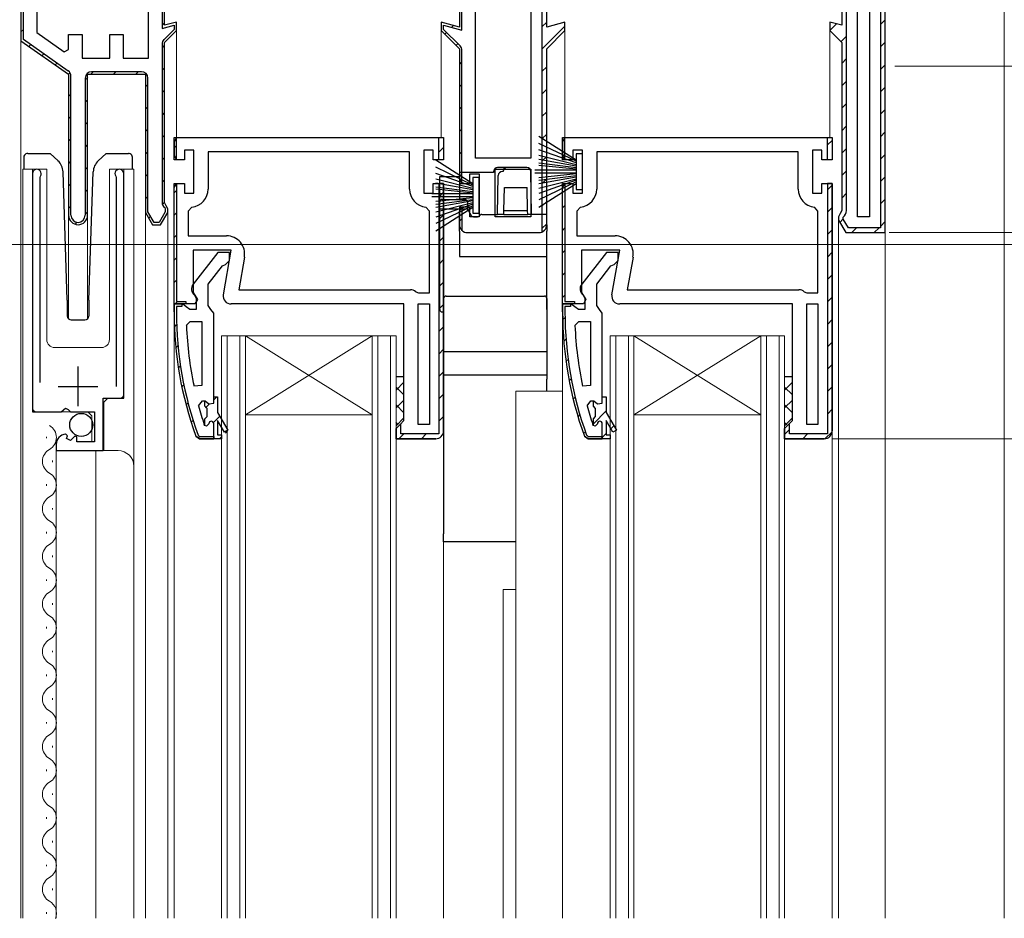
# Model space of a CAD drawing. Extents: x 0 to 1386, y 0 to 2241.
# Drawn here: x 446 to 570, y 1384 to 1497 of the extents above; entities that cross this region are included whole.
import ezdxf

# ---------------------------------------------------------------- set-up
doc = ezdxf.new("R2010")
doc.units = 0
for name, color, linetype, lineweight in [('YKK_11', 7, 'CONTINUOUS', 30), ('YKK_12', 2, 'CONTINUOUS', 13), ('YKK_13', 4, 'CONTINUOUS', 30), ('YKK_D', 6, 'CONTINUOUS', 13)]:
    doc.layers.add(name, color=color, linetype=linetype, lineweight=lineweight)

msp = doc.modelspace()

# ---------------------------------------------------------------- linework, layer by layer
at = {"layer": 'YKK_11', "linetype": 'ByBlock', "lineweight": 30, "ltscale": 0.5}
for p, q in [((554.18, 1517.77), (554.18, 1470.87)), ((554.78, 1470.27), (554.78, 1518.27)), ((554.78, 1470.27), (554.78, 1518.27)), ((512.08, 1496.21), (512.08, 1500.27)), ((549.28, 1500.27), (549.28, 1496.43)), ((511.48, 1499.77), (511.48, 1470.35)), ((549.88, 1473.07), (549.88, 1499.77)), ((514.38, 1496.83), (512.08, 1496.21)), ((514.38, 1495.77), (514.38, 1496.83)), ((549.28, 1496.43), (547.78, 1496.83)), ((547.78, 1496.83), (547.78, 1495.77)), ((512.08, 1493.47), (514.38, 1495.77)), ((547.78, 1495.77), (549.28, 1494.27)), ((549.28, 1494.27), (549.28, 1473.07)), ((512.08, 1471.27), (512.08, 1493.47)), ((465.08, 1482.27), (499.08, 1482.27)), ((465.38, 1482.23), (465.08, 1481.77)), ((465.08, 1481.77), (465.08, 1479.97)), ((465.38, 1479.51), (465.38, 1482.23)), ((465.38, 1479.51), (465.38, 1482.23)), ((498.48, 1479.47), (498.48, 1482.27)), ((498.48, 1479.47), (498.48, 1482.27)), ((498.48, 1482.27), (499.08, 1482.27)), ((499.08, 1482.27), (499.08, 1479.47)), ((499.08, 1482.27), (499.08, 1479.47)), ((514.08, 1482.27), (548.08, 1482.27)), ((514.38, 1482.23), (514.08, 1481.77)), ((514.08, 1481.77), (514.08, 1479.97)), ((514.38, 1479.51), (514.38, 1482.23)), ((514.38, 1479.51), (514.38, 1482.23)), ((547.48, 1479.47), (547.48, 1482.27)), ((547.48, 1479.47), (547.48, 1482.27)), ((547.48, 1482.27), (548.08, 1482.27)), ((548.08, 1482.27), (548.08, 1479.47)), ((548.08, 1482.27), (548.08, 1479.47)), ((497.78, 1480.67), (496.58, 1480.67)), ((496.58, 1480.67), (496.58, 1475.27)), ((497.78, 1479.47), (497.78, 1480.67)), ((546.78, 1480.67), (545.58, 1480.67)), ((545.58, 1480.67), (545.58, 1475.27)), ((546.78, 1479.47), (546.78, 1480.67)), ((465.08, 1479.97), (465.38, 1479.51)), ((499.08, 1479.47), (497.78, 1479.47)), ((499.08, 1479.47), (498.48, 1479.47)), ((514.08, 1479.97), (514.38, 1479.51)), ((548.08, 1479.47), (546.78, 1479.47)), ((548.08, 1479.47), (547.48, 1479.47)), ((465.08, 1475.97), (465.38, 1476.43)), ((465.38, 1476.43), (465.38, 1461.57)), ((465.38, 1476.43), (465.38, 1461.57)), ((497.78, 1475.27), (497.78, 1476.47)), ((497.78, 1476.47), (499.08, 1476.47)), ((499.08, 1476.47), (499.08, 1445.27)), ((514.08, 1475.97), (514.38, 1476.43)), ((514.38, 1476.43), (514.38, 1461.57)), ((514.38, 1476.43), (514.38, 1461.57)), ((546.78, 1475.27), (546.78, 1476.47)), ((546.78, 1476.47), (548.08, 1476.47)), ((548.08, 1476.47), (548.08, 1445.27)), ((465.08, 1461.27), (465.08, 1475.97)), ((496.58, 1475.27), (497.78, 1475.27)), ((514.08, 1461.27), (514.08, 1475.97)), ((545.58, 1475.27), (546.78, 1475.27)), ((501.08, 1472.97), (501.38, 1473.43)), ((501.08, 1471.27), (501.08, 1472.97)), ((501.38, 1473.43), (501.38, 1470.56)), ((501.38, 1473.43), (501.38, 1470.56)), ((549.08, 1472.67), (548.88, 1472.27)), ((549.28, 1473.07), (549.08, 1472.67)), ((548.88, 1472.27), (548.88, 1471.83)), ((548.88, 1471.83), (549.78, 1470.27)), ((549.48, 1471.99), (549.48, 1472.22)), ((550.13, 1470.87), (549.48, 1471.99)), ((549.78, 1470.27), (554.78, 1470.27)), ((554.18, 1470.87), (550.13, 1470.87)), ((470.61, 1467.77), (467.5, 1463.79)), ((472.08, 1467.77), (470.61, 1467.77)), ((472.08, 1466.77), (472.08, 1467.77)), ((519.61, 1467.77), (516.5, 1463.79)), ((521.08, 1467.77), (519.61, 1467.77)), ((521.08, 1466.77), (521.08, 1467.77)), ((471.58, 1466.27), (472.08, 1466.77)), ((520.58, 1466.27), (521.08, 1466.77)), ((469.38, 1463.77), (471.18, 1466.07)), ((471.18, 1466.07), (471.58, 1466.27)), ((518.38, 1463.77), (520.18, 1466.07)), ((520.18, 1466.07), (520.58, 1466.27)), ((469.38, 1461.07), (469.38, 1463.77)), ((518.38, 1461.07), (518.38, 1463.77)), ((465.38, 1461.57), (466.58, 1461.57)), ((466.58, 1461.57), (466.58, 1461.27)), ((467.68, 1462.37), (467.88, 1461.97)), ((467.88, 1461.97), (467.88, 1460.57)), ((514.38, 1461.57), (515.58, 1461.57)), ((515.58, 1461.57), (515.58, 1461.27)), ((516.68, 1462.37), (516.88, 1461.97)), ((516.88, 1461.97), (516.88, 1460.57)), ((466.58, 1461.27), (465.08, 1461.27)), ((466.13, 1461.27), (465.08, 1461.27)), ((465.08, 1461.27), (465.08, 1460.27)), ((465.08, 1460.27), (465.08, 1461.27)), ((465.08, 1461.27), (466.08, 1461.27)), ((466.08, 1460.97), (465.38, 1460.97)), ((465.38, 1460.97), (465.38, 1460.27)), ((466.08, 1461.27), (466.08, 1460.97)), ((466.61, 1460.92), (466.13, 1461.27)), ((467.08, 1460.57), (466.61, 1460.92)), ((467.88, 1460.57), (467.08, 1460.57)), ((469.73, 1460.59), (469.38, 1461.07)), ((470.08, 1460.12), (469.73, 1460.59)), ((515.58, 1461.27), (514.08, 1461.27)), ((515.13, 1461.27), (514.08, 1461.27)), ((514.08, 1461.27), (514.08, 1460.27)), ((514.08, 1460.27), (514.08, 1461.27)), ((514.08, 1461.27), (515.08, 1461.27)), ((515.08, 1460.97), (514.38, 1460.97)), ((514.38, 1460.97), (514.38, 1460.27)), ((515.08, 1461.27), (515.08, 1460.97)), ((515.61, 1460.92), (515.13, 1461.27)), ((516.08, 1460.57), (515.61, 1460.92)), ((516.88, 1460.57), (516.08, 1460.57)), ((518.73, 1460.59), (518.38, 1461.07)), ((519.08, 1460.12), (518.73, 1460.59)), ((470.08, 1449.57), (470.08, 1460.12)), ((519.08, 1449.57), (519.08, 1460.12)), ((470.08, 1444.27), (470.08, 1446.17)), ((493.08, 1445.57), (493.58, 1446.07)), ((493.58, 1446.07), (493.08, 1445.57)), ((493.08, 1444.27), (493.08, 1445.57)), ((519.08, 1444.27), (519.08, 1446.17)), ((542.08, 1445.57), (542.58, 1446.07)), ((542.58, 1446.07), (542.08, 1445.57)), ((542.08, 1444.27), (542.08, 1445.57)), ((467.83, 1444.6), (468.3, 1444.27)), ((468.3, 1444.27), (467.83, 1444.6)), ((468.12, 1444.7), (468.3, 1444.57)), ((468.3, 1444.57), (470.08, 1444.57)), ((468.3, 1444.27), (470.08, 1444.27)), ((470.08, 1444.27), (468.3, 1444.27)), ((470.08, 1444.27), (468.3, 1444.27)), ((470.08, 1444.57), (470.08, 1444.27)), ((498.08, 1444.27), (493.08, 1444.27)), ((516.83, 1444.6), (517.3, 1444.27)), ((517.3, 1444.27), (516.83, 1444.6)), ((517.12, 1444.7), (517.3, 1444.57)), ((517.3, 1444.57), (519.08, 1444.57)), ((517.3, 1444.27), (519.08, 1444.27)), ((519.08, 1444.27), (517.3, 1444.27)), ((519.08, 1444.27), (517.3, 1444.27)), ((519.08, 1444.57), (519.08, 1444.27)), ((547.08, 1444.27), (542.08, 1444.27))]:
    msp.add_line(p, q, dxfattribs=at)
at = {"layer": 'YKK_11', "linetype": 'ByBlock', "lineweight": -2, "ltscale": 0.5}
for p, q in [((554.78, 1470.27), (554.78, 1518.27)), ((445.78, 1508.27), (445.78, 1494.47)), ((445.78, 1508.27), (445.78, 1494.47)), ((446.08, 1494.63), (446.08, 1507.97)), ((447.78, 1506.27), (447.78, 1495.51)), ((461.88, 1492.27), (461.88, 1506.27)), ((463.88, 1496.43), (463.88, 1500.27)), ((463.88, 1496.43), (463.88, 1500.27)), ((501.08, 1500.27), (501.08, 1496.21)), ((501.08, 1500.27), (501.08, 1496.21)), ((503.08, 1479.67), (503.08, 1500.27)), ((510.08, 1500.27), (510.08, 1479.67)), ((510.08, 1500.27), (510.08, 1479.67)), ((512.08, 1496.21), (512.08, 1500.27)), ((549.28, 1500.27), (549.28, 1496.43)), ((551.28, 1472.27), (551.28, 1500.27)), ((551.28, 1472.27), (551.28, 1500.27)), ((552.78, 1500.27), (552.78, 1472.27)), ((463.58, 1499.77), (463.58, 1496.04)), ((501.38, 1495.82), (501.38, 1499.77)), ((463.58, 1496.04), (465.08, 1496.44)), ((465.38, 1496.83), (463.88, 1496.43)), ((465.38, 1496.83), (463.88, 1496.43)), ((465.08, 1496.44), (465.08, 1495.89)), ((465.38, 1495.77), (465.38, 1496.83)), ((465.38, 1495.77), (465.38, 1496.83)), ((501.08, 1496.21), (498.78, 1496.83)), ((498.78, 1496.83), (498.78, 1495.77)), ((501.08, 1496.21), (498.78, 1496.83)), ((498.78, 1496.83), (498.78, 1495.77)), ((499.08, 1495.89), (499.08, 1496.44)), ((499.08, 1496.44), (501.38, 1495.82)), ((514.38, 1496.83), (512.08, 1496.21)), ((514.38, 1495.77), (514.38, 1496.83)), ((549.28, 1496.43), (547.78, 1496.83)), ((547.78, 1496.83), (547.78, 1495.77)), ((447.78, 1495.51), (451.24, 1493.09)), ((451.78, 1493.37), (451.78, 1495.27)), ((451.78, 1495.27), (453.48, 1495.27)), ((453.48, 1495.27), (453.48, 1492.27)), ((456.98, 1492.27), (456.98, 1495.27)), ((456.98, 1495.27), (458.68, 1495.27)), ((458.68, 1495.27), (458.68, 1492.27)), ((465.08, 1495.89), (463.82, 1494.63)), ((463.88, 1494.27), (465.38, 1495.77)), ((463.88, 1494.27), (465.38, 1495.77)), ((498.78, 1495.77), (501.08, 1493.47)), ((498.78, 1495.77), (501.08, 1493.47)), ((501.15, 1493.83), (499.08, 1495.89)), ((512.08, 1493.47), (514.38, 1495.77)), ((547.78, 1495.77), (549.28, 1494.27)), ((445.78, 1494.47), (451.78, 1490.27)), ((445.78, 1494.47), (451.78, 1490.27)), ((451.74, 1490.66), (446.08, 1494.63)), ((463.58, 1494.06), (463.58, 1474.07)), ((463.88, 1474.07), (463.88, 1494.27)), ((463.88, 1474.07), (463.88, 1494.27)), ((549.28, 1494.27), (549.28, 1473.07)), ((451.24, 1493.09), (451.78, 1493.37)), ((501.08, 1493.47), (501.08, 1476.97)), ((501.08, 1493.47), (501.08, 1476.47)), ((501.38, 1476.51), (501.38, 1493.26)), ((512.08, 1471.27), (512.08, 1493.47)), ((453.48, 1492.27), (456.98, 1492.27)), ((458.68, 1492.27), (461.88, 1492.27)), ((451.78, 1490.27), (451.78, 1472.47)), ((451.78, 1490.27), (451.78, 1472.47)), ((454.18, 1472.47), (454.18, 1490.27)), ((454.18, 1490.27), (461.48, 1490.27)), ((454.18, 1472.47), (454.18, 1490.27)), ((454.18, 1490.27), (461.48, 1490.27)), ((460.98, 1490.57), (454.68, 1490.57)), ((461.48, 1490.27), (461.48, 1472.83)), ((461.48, 1490.27), (461.48, 1472.83)), ((452.08, 1472.47), (452.08, 1490.01)), ((453.88, 1489.77), (453.88, 1472.47)), ((461.78, 1472.91), (461.78, 1489.77)), ((465.08, 1479.47), (465.08, 1482.27)), ((514.08, 1479.47), (514.08, 1482.27)), ((467.58, 1480.67), (466.38, 1480.67)), ((466.38, 1480.67), (466.38, 1479.47)), ((467.58, 1475.27), (467.58, 1480.67)), ((494.78, 1480.47), (469.38, 1480.47)), ((494.78, 1480.47), (469.38, 1480.47)), ((469.38, 1480.47), (469.38, 1475.77)), ((494.78, 1475.77), (494.78, 1480.47)), ((516.58, 1480.67), (515.38, 1480.67)), ((515.38, 1480.67), (515.38, 1479.47)), ((516.58, 1475.27), (516.58, 1480.67)), ((543.78, 1480.47), (518.38, 1480.47)), ((543.78, 1480.47), (518.38, 1480.47)), ((518.38, 1480.47), (518.38, 1475.77)), ((543.78, 1475.77), (543.78, 1480.47)), ((466.38, 1479.47), (465.08, 1479.47)), ((510.08, 1479.67), (503.08, 1479.67)), ((515.38, 1479.47), (514.08, 1479.47)), ((447.23, 1477.72), (447.23, 1447.67)), ((458.73, 1449.37), (458.73, 1477.72)), ((502.38, 1476.47), (502.38, 1477.67)), ((502.38, 1477.67), (503.58, 1477.67)), ((503.58, 1477.67), (503.58, 1472.27)), ((505.58, 1472.27), (505.58, 1478.27)), ((505.58, 1478.27), (510.08, 1478.27)), ((510.08, 1478.27), (510.08, 1472.27)), ((510.08, 1478.27), (510.08, 1472.27)), ((448.18, 1477.24), (448.24, 1477.41)), ((448.18, 1451.37), (448.18, 1477.24)), ((457.73, 1477.41), (457.78, 1477.24)), ((457.78, 1477.24), (457.78, 1450.87)), ((465.08, 1461.27), (465.08, 1476.47)), ((465.08, 1476.47), (466.38, 1476.47)), ((466.38, 1476.47), (466.38, 1475.27)), ((499.08, 1476.47), (498.48, 1476.47)), ((498.48, 1476.47), (498.48, 1444.87)), ((499.08, 1445.27), (499.08, 1476.47)), ((501.08, 1476.97), (501.38, 1476.51)), ((501.08, 1476.47), (502.38, 1476.47)), ((514.08, 1461.27), (514.08, 1476.47)), ((514.08, 1476.47), (515.38, 1476.47)), ((515.38, 1476.47), (515.38, 1475.27)), ((548.08, 1476.47), (547.48, 1476.47)), ((547.48, 1476.47), (547.48, 1444.87)), ((548.08, 1445.27), (548.08, 1476.47)), ((466.38, 1475.27), (467.58, 1475.27)), ((515.38, 1475.27), (516.58, 1475.27)), ((464.08, 1473.67), (463.88, 1474.07)), ((464.08, 1473.67), (463.88, 1474.07)), ((461.48, 1472.83), (462.38, 1471.27)), ((461.48, 1472.83), (462.38, 1471.27)), ((462.56, 1471.57), (461.78, 1472.91)), ((463.98, 1472.91), (463.21, 1471.57)), ((463.38, 1471.27), (464.28, 1472.83)), ((463.38, 1471.27), (464.28, 1472.83)), ((463.9, 1473.43), (463.98, 1473.27)), ((463.98, 1473.27), (463.98, 1472.91)), ((464.28, 1473.27), (464.08, 1473.67)), ((464.28, 1473.27), (464.08, 1473.67)), ((464.28, 1472.83), (464.28, 1473.27)), ((464.28, 1472.83), (464.28, 1473.27)), ((467.33, 1473.48), (466.88, 1472.99)), ((466.88, 1472.99), (466.88, 1469.87)), ((497.28, 1472.99), (496.84, 1473.48)), ((497.28, 1462.67), (497.28, 1472.99)), ((502.38, 1473.47), (501.08, 1473.47)), ((501.08, 1473.47), (501.08, 1471.27)), ((502.38, 1472.27), (502.38, 1473.47)), ((516.33, 1473.48), (515.88, 1472.99)), ((515.88, 1472.99), (515.88, 1469.87)), ((546.28, 1472.99), (545.84, 1473.48)), ((546.28, 1462.67), (546.28, 1472.99)), ((549.08, 1472.67), (548.88, 1472.27)), ((549.28, 1473.07), (549.08, 1472.67)), ((463.21, 1471.57), (462.56, 1471.57)), ((503.58, 1472.27), (502.38, 1472.27)), ((510.08, 1472.27), (505.58, 1472.27)), ((548.88, 1472.27), (548.88, 1471.83)), ((548.88, 1471.83), (549.78, 1470.27)), ((552.78, 1472.27), (551.28, 1472.27)), ((462.38, 1471.27), (463.38, 1471.27)), ((462.38, 1471.27), (463.38, 1471.27)), ((502.08, 1470.27), (511.08, 1470.27)), ((549.78, 1470.27), (554.78, 1470.27)), ((466.88, 1469.87), (471.69, 1469.87)), ((515.88, 1469.87), (520.69, 1469.87)), ((472.29, 1468.07), (467.48, 1468.07)), ((467.48, 1468.07), (467.48, 1462.71)), ((471.3, 1462.44), (472.29, 1468.07)), ((521.29, 1468.07), (516.48, 1468.07)), ((516.48, 1468.07), (516.48, 1462.71)), ((520.3, 1462.44), (521.29, 1468.07)), ((473.96, 1467.17), (473.24, 1463.07)), ((522.96, 1467.17), (522.24, 1463.07)), ((467.48, 1462.71), (468.02, 1461.85)), ((473.24, 1463.07), (494.88, 1463.07)), ((495.56, 1462.8), (495.9, 1462.67)), ((516.48, 1462.71), (517.02, 1461.85)), ((522.24, 1463.07), (543.88, 1463.07)), ((544.56, 1462.8), (544.9, 1462.67)), ((468.02, 1461.85), (467.71, 1461.27)), ((495.9, 1462.67), (497.28, 1462.67)), ((517.02, 1461.85), (516.71, 1461.27)), ((544.9, 1462.67), (546.28, 1462.67)), ((467.71, 1461.27), (465.08, 1461.27)), ((494.08, 1461.27), (472.28, 1461.27)), ((494.08, 1446.57), (494.08, 1461.27)), ((495.88, 1446.07), (495.88, 1461.27)), ((495.88, 1461.27), (497.28, 1461.27)), ((497.28, 1461.27), (497.28, 1446.07)), ((497.28, 1461.27), (497.28, 1446.07)), ((516.71, 1461.27), (514.08, 1461.27)), ((543.08, 1461.27), (521.28, 1461.27)), ((543.08, 1446.57), (543.08, 1461.27)), ((544.88, 1446.07), (544.88, 1461.27)), ((544.88, 1461.27), (546.28, 1461.27)), ((546.28, 1461.27), (546.28, 1446.07)), ((546.28, 1461.27), (546.28, 1446.07)), ((466.63, 1458.55), (467.13, 1459.07)), ((467.13, 1459.07), (468.58, 1459.07)), ((468.58, 1459.07), (468.58, 1451)), ((468.58, 1459.07), (468.58, 1451)), ((515.63, 1458.55), (516.13, 1459.07)), ((516.13, 1459.07), (517.58, 1459.07)), ((517.58, 1459.07), (517.58, 1451)), ((517.58, 1459.07), (517.58, 1451)), ((468.58, 1451), (467.59, 1450.9)), ((517.58, 1451), (516.59, 1450.9)), ((456.13, 1442.77), (456.13, 1449.37)), ((456.13, 1449.37), (458.73, 1449.37)), ((468.17, 1448.44), (468.65, 1449.07)), ((468.65, 1449.07), (469.01, 1449.07)), ((468.98, 1448.36), (468.98, 1449.07)), ((468.98, 1449.07), (469.01, 1449.07)), ((469.01, 1449.07), (469.49, 1448.69)), ((469.01, 1449.07), (469.49, 1448.69)), ((470.08, 1448.77), (470.08, 1449.57)), ((470.08, 1449.57), (470.58, 1449.57)), ((470.08, 1448.77), (470.08, 1449.57)), ((470.58, 1449.57), (470.58, 1447.57)), ((517.17, 1448.44), (517.65, 1449.07)), ((517.65, 1449.07), (518.01, 1449.07)), ((517.98, 1448.36), (517.98, 1449.07)), ((517.98, 1449.07), (518.01, 1449.07)), ((518.01, 1449.07), (518.49, 1448.69)), ((518.01, 1449.07), (518.49, 1448.69)), ((519.08, 1448.77), (519.08, 1449.57)), ((519.08, 1449.57), (519.58, 1449.57)), ((519.08, 1448.77), (519.08, 1449.57)), ((519.58, 1449.57), (519.58, 1447.57)), ((450.86, 1447.67), (451.4, 1448.12)), ((451.4, 1448.12), (451.73, 1447.97)), ((451.73, 1447.97), (452.03, 1447.67)), ((469.24, 1448.07), (468.98, 1448.36)), ((469.24, 1447.07), (469.24, 1448.07)), ((469.49, 1448.69), (470.08, 1448.77)), ((469.49, 1448.69), (470.08, 1448.77)), ((518.24, 1448.07), (517.98, 1448.36)), ((518.24, 1447.07), (518.24, 1448.07)), ((518.49, 1448.69), (519.08, 1448.77)), ((518.49, 1448.69), (519.08, 1448.77)), ((447.23, 1447.67), (450.86, 1447.67)), ((452.03, 1447.67), (455.03, 1447.67)), ((455.03, 1447.67), (455.03, 1443.87)), ((468.98, 1446.78), (469.24, 1447.07)), ((468.98, 1445.94), (468.98, 1446.78)), ((470.58, 1447.57), (471.87, 1445.34)), ((471.43, 1445.09), (470.58, 1446.57)), ((470.58, 1446.57), (470.58, 1444.77)), ((493.58, 1446.07), (494.08, 1446.57)), ((493.58, 1446.07), (494.08, 1446.57)), ((517.98, 1446.78), (518.24, 1447.07)), ((517.98, 1445.94), (517.98, 1446.78)), ((519.58, 1447.57), (520.87, 1445.34)), ((520.43, 1445.09), (519.58, 1446.57)), ((519.58, 1446.57), (519.58, 1444.77)), ((542.58, 1446.07), (543.08, 1446.57)), ((542.58, 1446.07), (543.08, 1446.57)), ((468.98, 1445.94), (468.89, 1446.07)), ((469.17, 1445.87), (468.98, 1445.94)), ((469.17, 1445.87), (468.98, 1445.94)), ((469.18, 1445.87), (469.17, 1445.87)), ((469.18, 1445.87), (469.17, 1445.87)), ((469.48, 1446.17), (469.18, 1445.87)), ((469.48, 1446.17), (469.18, 1445.87)), ((470.08, 1444.27), (470.08, 1446.17)), ((470.08, 1444.27), (470.08, 1446.17)), ((470.08, 1444.27), (470.08, 1446.17)), ((471.87, 1445.34), (471.43, 1445.09)), ((493.58, 1446.07), (493.08, 1445.57)), ((493.08, 1445.57), (493.08, 1444.27)), ((493.68, 1446.08), (493.58, 1446.07)), ((493.68, 1444.87), (493.68, 1446.08)), ((497.28, 1446.07), (495.88, 1446.07)), ((517.98, 1445.94), (517.89, 1446.07)), ((518.17, 1445.87), (517.98, 1445.94)), ((518.17, 1445.87), (517.98, 1445.94)), ((518.18, 1445.87), (518.17, 1445.87)), ((518.18, 1445.87), (518.17, 1445.87)), ((518.48, 1446.17), (518.18, 1445.87)), ((518.48, 1446.17), (518.18, 1445.87)), ((519.08, 1444.27), (519.08, 1446.17)), ((519.08, 1444.27), (519.08, 1446.17)), ((519.08, 1444.27), (519.08, 1446.17)), ((520.87, 1445.34), (520.43, 1445.09)), ((542.58, 1446.07), (542.08, 1445.57)), ((542.08, 1445.57), (542.08, 1444.27)), ((542.68, 1446.08), (542.58, 1446.07)), ((542.68, 1444.87), (542.68, 1446.08)), ((546.28, 1446.07), (544.88, 1446.07)), ((451.63, 1444.62), (451.41, 1444.87)), ((451.54, 1444.3), (451.63, 1444.62)), ((452.01, 1444.03), (451.54, 1444.3)), ((452.59, 1444.61), (452.01, 1444.03)), ((452.83, 1444.5), (452.59, 1444.61)), ((452.83, 1443.87), (452.83, 1444.5)), ((471.08, 1444.27), (470.08, 1444.27)), ((470.58, 1444.77), (471.08, 1444.77)), ((471.08, 1444.77), (471.08, 1444.27)), ((493.08, 1444.27), (498.08, 1444.27)), ((498.48, 1444.87), (493.68, 1444.87)), ((520.08, 1444.27), (519.08, 1444.27)), ((519.58, 1444.77), (520.08, 1444.77)), ((520.08, 1444.77), (520.08, 1444.27)), ((542.08, 1444.27), (547.08, 1444.27)), ((547.48, 1444.87), (542.68, 1444.87)), ((450.23, 1443.57), (450.23, 1442.77)), ((455.03, 1443.87), (452.83, 1443.87)), ((450.23, 1442.77), (456.13, 1442.77))]:
    msp.add_line(p, q, dxfattribs=at)
at = {"layer": 'YKK_11', "linetype": 'Continuous', "lineweight": 13}
for p, q in [((463.63, 1496.47), (463.88, 1496.73)), ((500.09, 1496.17), (500.34, 1496.41)), ((511.48, 1496.24), (512.08, 1496.84)), ((511.48, 1493.41), (514.38, 1496.31)), ((547.81, 1495.8), (548.62, 1496.61)), ((554.18, 1496.52), (554.78, 1497.12)), ((445.78, 1495.6), (446.08, 1495.9)), ((499.24, 1495.31), (499.45, 1495.52)), ((549.19, 1494.35), (549.88, 1495.04)), ((446.78, 1493.77), (447, 1493.98)), ((463.58, 1493.6), (463.88, 1493.9)), ((500.65, 1493.9), (500.87, 1494.11)), ((554.18, 1493.69), (554.78, 1494.29)), ((448.45, 1492.6), (448.66, 1492.82)), ((450.11, 1491.44), (450.33, 1491.65)), ((501.08, 1491.5), (501.38, 1491.8)), ((549.28, 1491.62), (549.88, 1492.22)), ((554.18, 1490.86), (554.78, 1491.46)), ((451.73, 1490.23), (451.95, 1490.45)), ((454.59, 1490.26), (454.9, 1490.57)), ((457.43, 1490.27), (457.73, 1490.57)), ((460.25, 1490.27), (460.55, 1490.57)), ((463.58, 1490.77), (463.88, 1491.07)), ((511.48, 1490.58), (512.08, 1491.18)), ((453.88, 1489.55), (454.19, 1489.86)), ((461.48, 1488.67), (461.78, 1488.97)), ((501.08, 1488.67), (501.38, 1488.97)), ((549.28, 1488.79), (549.88, 1489.39)), ((451.78, 1487.45), (452.08, 1487.75)), ((463.58, 1487.94), (463.88, 1488.24)), ((511.48, 1487.76), (512.08, 1488.36)), ((554.18, 1488.03), (554.78, 1488.63)), ((453.88, 1486.73), (454.18, 1487.03)), ((549.28, 1485.96), (549.88, 1486.56)), ((461.48, 1485.84), (461.78, 1486.14)), ((463.58, 1485.11), (463.88, 1485.41)), ((501.08, 1485.84), (501.38, 1486.14)), ((511.48, 1484.93), (512.08, 1485.53)), ((554.18, 1485.2), (554.78, 1485.8)), ((451.78, 1484.63), (452.08, 1484.93)), ((453.88, 1483.9), (454.18, 1484.2)), ((461.48, 1483.01), (461.78, 1483.31)), ((463.58, 1482.28), (463.88, 1482.58)), ((501.08, 1483.01), (501.38, 1483.31)), ((511.48, 1482.1), (512.08, 1482.7)), ((549.28, 1483.13), (549.88, 1483.73)), ((554.18, 1482.37), (554.78, 1482.97)), ((451.78, 1481.8), (452.08, 1482.1)), ((453.88, 1481.07), (454.18, 1481.37)), ((514.1, 1481.88), (514.38, 1482.17)), ((547.48, 1481.33), (548.06, 1481.91)), ((461.48, 1480.18), (461.78, 1480.48)), ((465.08, 1480.95), (465.38, 1481.25)), ((498.48, 1480.41), (499.08, 1481.01)), ((501.08, 1480.18), (501.38, 1480.48)), ((549.28, 1480.3), (549.88, 1480.9)), ((554.18, 1479.54), (554.78, 1480.14)), ((451.78, 1478.97), (452.08, 1479.27)), ((463.58, 1479.45), (463.88, 1479.75)), ((511.48, 1479.27), (512.08, 1479.87)), ((453.88, 1478.24), (454.18, 1478.54)), ((461.48, 1477.35), (461.78, 1477.65)), ((501.08, 1477.36), (501.38, 1477.66)), ((549.28, 1477.47), (549.88, 1478.07)), ((451.78, 1476.14), (452.08, 1476.44)), ((463.58, 1476.63), (463.88, 1476.93)), ((511.48, 1476.44), (512.08, 1477.04)), ((554.18, 1476.72), (554.78, 1477.32)), ((453.88, 1475.41), (454.18, 1475.71)), ((465.08, 1475.3), (465.38, 1475.6)), ((498.48, 1474.76), (499.08, 1475.36)), ((547.48, 1475.67), (548.02, 1476.21)), ((549.28, 1474.64), (549.88, 1475.24)), ((461.48, 1474.53), (461.78, 1474.83)), ((463.62, 1473.83), (463.88, 1474.1)), ((511.48, 1473.61), (512.08, 1474.21)), ((554.18, 1473.89), (554.78, 1474.49)), ((451.78, 1473.31), (452.08, 1473.61)), ((453.88, 1472.58), (454.18, 1472.88)), ((465.08, 1472.47), (465.38, 1472.77)), ((514.08, 1473.39), (514.38, 1473.69)), ((547.48, 1472.84), (548.08, 1473.44)), ((452.62, 1471.32), (452.87, 1471.58)), ((461.9, 1472.11), (462.12, 1472.33)), ((498.48, 1471.93), (499.08, 1472.53)), ((501.08, 1471.7), (501.38, 1472)), ((549.03, 1471.57), (549.48, 1472.02)), ((554.18, 1471.06), (554.78, 1471.66)), ((511.48, 1470.79), (512.08, 1471.39)), ((514.08, 1470.56), (514.38, 1470.86)), ((547.48, 1470.02), (548.08, 1470.62)), ((550.56, 1470.27), (551.16, 1470.87)), ((553.39, 1470.27), (553.99, 1470.87)), ((465.08, 1469.64), (465.38, 1469.94)), ((498.48, 1469.1), (499.08, 1469.7)), ((514.08, 1467.73), (514.38, 1468.03)), ((547.48, 1467.19), (548.08, 1467.79)), ((465.08, 1466.81), (465.38, 1467.11)), ((498.48, 1466.27), (499.08, 1466.87)), ((514.08, 1464.9), (514.38, 1465.2)), ((465.08, 1463.98), (465.38, 1464.28)), ((498.48, 1463.44), (499.08, 1464.04)), ((547.48, 1464.36), (548.08, 1464.96)), ((465.29, 1461.36), (465.51, 1461.58)), ((514.08, 1462.07), (514.38, 1462.37)), ((547.48, 1461.53), (548.08, 1462.13)), ((498.48, 1460.61), (499.08, 1461.21)), ((514.09, 1459.25), (514.39, 1459.55)), ((547.48, 1458.7), (548.08, 1459.3)), ((465.12, 1458.37), (465.41, 1458.66)), ((498.48, 1457.79), (499.08, 1458.39)), ((514.23, 1456.56), (514.51, 1456.84)), ((465.31, 1455.72), (465.58, 1456)), ((498.48, 1454.96), (499.08, 1455.56)), ((547.48, 1455.87), (548.08, 1456.47)), ((514.51, 1454.01), (514.78, 1454.28)), ((465.63, 1453.21), (465.89, 1453.48)), ((547.48, 1453.05), (548.08, 1453.65)), ((498.48, 1452.13), (499.08, 1452.73)), ((514.91, 1451.59), (515.17, 1451.84)), ((466.06, 1450.82), (466.32, 1451.08)), ((547.48, 1450.22), (548.08, 1450.82)), ((470.08, 1449.18), (470.43, 1449.53)), ((498.48, 1449.3), (499.08, 1449.9)), ((515.42, 1449.27), (515.67, 1449.51)), ((517.98, 1449), (518.05, 1449.07)), ((466.6, 1448.54), (466.85, 1448.78)), ((469.06, 1448.16), (469.52, 1448.62)), ((547.48, 1447.39), (548.08, 1447.99)), ((467.24, 1446.34), (467.48, 1446.58)), ((470.04, 1446.32), (470.84, 1447.12)), ((498.48, 1446.47), (499.08, 1447.07)), ((516.02, 1447.04), (516.27, 1447.28)), ((517.98, 1446.17), (519.58, 1447.77)), ((471.55, 1444.99), (471.88, 1445.32)), ((520.18, 1445.54), (520.54, 1445.91)), ((542.08, 1444.82), (542.68, 1445.42)), ((468.06, 1444.33), (468.3, 1444.57)), ((470.82, 1444.27), (471.08, 1444.53)), ((493.46, 1444.28), (494.05, 1444.87)), ((496.28, 1444.27), (496.88, 1444.87)), ((516.72, 1444.91), (516.96, 1445.15)), ((518.91, 1444.27), (519.08, 1444.44)), ((519.08, 1444.44), (519.58, 1444.94)), ((544.36, 1444.27), (544.96, 1444.87)), ((547.2, 1444.28), (548.08, 1445.15))]:
    msp.add_line(p, q, dxfattribs=at)
at = {"layer": 'YKK_11', "ltscale": 0.5}
for p, q in [((452.98, 1448.37), (452.98, 1453.37)), ((450.48, 1450.87), (455.48, 1450.87))]:
    msp.add_line(p, q, dxfattribs=at)
at = {"layer": 'YKK_11', "linetype": 'ByBlock', "lineweight": -2, "ltscale": 0.5}
for centre, radius, start, end in [((464.38, 1494.06), 0.8, 135, 180), ((500.58, 1493.26), 0.8, 0, 45), ((451.28, 1490.01), 0.8, 360, 55.0079), ((454.68, 1489.77), 0.8, 90, 180), ((460.98, 1489.77), 0.8, 0, 90), ((447.78, 1477.72), 0.55, 325.4396, 180), ((458.18, 1477.72), 0.55, 0, 214.5607), ((467.08, 1475.77), 2.3, 276.1507, 360), ((497.08, 1475.77), 2.3, 180, 263.8493), ((516.08, 1475.77), 2.3, 276.1507, 360), ((546.08, 1475.77), 2.3, 180, 263.8493), ((464.38, 1474.07), 0.8, 180, 233.1301), ((452.98, 1472.47), 1.2, 180, 0), ((452.98, 1472.47), 1.2, 180, 0), ((452.98, 1472.47), 0.9, 180, 0), ((502.08, 1471.27), 1, 180, 270), ((511.08, 1471.27), 1, 270, 360), ((471.69, 1467.57), 2.3, 350, 90), ((520.69, 1467.57), 2.3, 350, 90), ((494.88, 1462.07), 1, 47.1665, 90), ((543.88, 1462.07), 1, 47.1665, 90), ((472.28, 1462.27), 1, 170, 270), ((521.28, 1462.27), 1, 170, 270), ((514, 1460.63), 47.41, 182.5215, 191.8508), ((563, 1460.63), 47.41, 182.5215, 191.8508), ((511.08, 1460.22), 44.5, 195.3529, 198.5338), ((560.08, 1460.22), 44.5, 195.3529, 198.5338), ((469.78, 1446.17), 0.3, 360, 180), ((469.78, 1446.17), 0.3, 360, 180), ((518.78, 1446.17), 0.3, 360, 180), ((518.78, 1446.17), 0.3, 360, 180), ((451.53, 1443.57), 1.3, 95.2159, 180), ((498.08, 1445.27), 1, 270, 360), ((547.08, 1445.27), 1, 270, 360)]:
    msp.add_arc(centre, radius, start, end, dxfattribs=at)
at = {"layer": 'YKK_11', "linetype": 'ByBlock', "lineweight": 30, "ltscale": 0.5}
for centre, radius, start, end in [((548.78, 1473.07), 1.1, 309.5212, 360), ((502.08, 1471.27), 1, 180, 225.573), ((511.08, 1471.27), 1, 293.5782, 360), ((468.28, 1463.17), 1, 141.9133, 233.1301), ((517.28, 1463.17), 1, 141.9133, 233.1301), ((511.08, 1460.27), 46, 180, 199.917), ((511.08, 1460.27), 46, 180, 199.917), ((511.08, 1460.27), 45.7, 180, 199.917), ((560.08, 1460.27), 46, 180, 199.917), ((560.08, 1460.27), 46, 180, 199.917), ((560.08, 1460.27), 45.7, 180, 199.917), ((498.08, 1445.27), 1, 270, 360), ((547.08, 1445.27), 1, 270, 360)]:
    msp.add_arc(centre, radius, start, end, dxfattribs=at)
at = {"layer": 'YKK_12'}
for p, q in [((569.78, 1383.77), (569.78, 1518.77)), ((465.38, 1495.98), (465.38, 1482.23)), ((498.78, 1495.98), (498.78, 1482.23)), ((514.38, 1495.98), (514.38, 1482.23)), ((547.78, 1495.98), (547.78, 1482.23)), ((445.78, 1383.77), (445.78, 1494.73)), ((446.03, 1383.77), (446.03, 1478.27)), ((446.03, 1478.27), (449.03, 1478.27)), ((447.23, 1478.27), (447.23, 1448.17)), ((449.03, 1478.27), (449.03, 1456.77)), ((456.93, 1478.27), (460.03, 1478.27)), ((456.93, 1478.27), (456.93, 1456.77)), ((458.73, 1478.27), (458.73, 1449.87)), ((460.03, 1383.77), (460.03, 1478.27)), ((461.48, 1383.77), (461.48, 1472.96)), ((464.28, 1383.77), (464.28, 1472.96)), ((451.78, 1472.47), (451.78, 1459.4)), ((454.18, 1472.47), (454.18, 1459.39)), ((548.88, 1383.77), (548.88, 1471.96)), ((554.78, 1383.77), (554.78, 1470.77)), ((465.08, 1383.77), (465.08, 1461.77)), ((514.08, 1383.77), (514.08, 1461.77)), ((471.08, 1383.77), (471.08, 1457.27)), ((471.08, 1457.27), (474.08, 1457.27)), ((471.78, 1383.77), (471.78, 1457.27)), ((473.38, 1383.77), (473.38, 1457.27)), ((474.08, 1383.77), (474.08, 1457.27)), ((474.08, 1457.27), (490.08, 1457.27)), ((474.08, 1457.27), (490.08, 1447.27)), ((490.08, 1457.27), (474.08, 1447.27)), ((490.08, 1383.77), (490.08, 1457.27)), ((490.08, 1457.27), (493.08, 1457.27)), ((490.78, 1383.77), (490.78, 1457.27)), ((492.38, 1383.77), (492.38, 1457.27)), ((493.08, 1383.77), (493.08, 1457.27)), ((520.08, 1383.77), (520.08, 1457.27)), ((520.08, 1457.27), (523.08, 1457.27)), ((520.78, 1383.77), (520.78, 1457.27)), ((522.38, 1383.77), (522.38, 1457.27)), ((523.08, 1383.77), (523.08, 1457.27)), ((523.08, 1457.27), (539.08, 1457.27)), ((523.08, 1457.27), (539.08, 1447.27)), ((539.08, 1457.27), (523.08, 1447.27)), ((539.08, 1383.77), (539.08, 1457.27)), ((539.08, 1457.27), (542.08, 1457.27)), ((539.78, 1383.77), (539.78, 1457.27)), ((541.38, 1383.77), (541.38, 1457.27)), ((542.08, 1383.77), (542.08, 1457.27)), ((450.03, 1455.77), (455.93, 1455.77)), ((456.23, 1448.87), (456.73, 1449.37)), ((456.73, 1449.37), (458.23, 1449.37)), ((508.18, 1383.77), (508.18, 1450.27)), ((508.18, 1450.27), (514.08, 1450.27)), ((456.23, 1448.87), (456.23, 1442.77)), ((447.73, 1447.67), (454.23, 1447.67)), ((454.73, 1447.17), (454.23, 1447.67)), ((454.73, 1447.17), (454.73, 1443.87)), ((474.08, 1447.27), (490.08, 1447.27)), ((523.08, 1447.27), (539.08, 1447.27)), ((448.99, 1444.33), (448.99, 1444.53)), ((499.08, 1383.77), (499.08, 1445.27)), ((548.08, 1383.77), (548.08, 1445.27)), ((450.23, 1383.77), (450.23, 1442.77)), ((450.23, 1442.77), (458.03, 1442.77)), ((455.23, 1383.77), (455.23, 1442.77)), ((449.75, 1441.33), (449.75, 1441.53)), ((448.99, 1438.33), (448.99, 1438.53)), ((449.75, 1435.33), (449.75, 1435.53)), ((448.99, 1432.33), (448.99, 1432.53)), ((449.75, 1429.33), (449.75, 1429.53)), ((448.99, 1426.33), (448.99, 1426.53)), ((506.58, 1383.77), (506.58, 1425.27)), ((506.58, 1425.27), (508.18, 1425.27)), ((449.75, 1423.33), (449.75, 1423.53)), ((448.99, 1420.33), (448.99, 1420.53)), ((449.75, 1417.33), (449.75, 1417.53)), ((448.99, 1414.33), (448.99, 1414.53)), ((449.75, 1411.33), (449.75, 1411.53)), ((448.99, 1408.33), (448.99, 1408.53)), ((449.75, 1405.33), (449.75, 1405.53)), ((448.99, 1402.33), (448.99, 1402.53)), ((449.75, 1399.33), (449.75, 1399.53)), ((448.99, 1396.33), (448.99, 1396.53)), ((449.75, 1393.33), (449.75, 1393.53)), ((448.99, 1390.33), (448.99, 1390.53)), ((449.75, 1387.33), (449.75, 1387.53)), ((448.99, 1384.33), (448.99, 1384.53))]:
    msp.add_line(p, q, dxfattribs=at)
for centre, radius, start, end in [((450.03, 1456.77), 1, 180, 270), ((455.93, 1456.77), 1, 270, 0), ((458.23, 1449.87), 0.5, 270, 0), ((447.73, 1448.17), 0.5, 180, 270), ((448.53, 1444.43), 1.72, 299.2025, 60.7975), ((450.21, 1441.43), 1.72, 119.2025, 240.7975), ((458.03, 1440.77), 2, 0, 90), ((448.53, 1438.43), 1.72, 299.2025, 60.7975), ((450.21, 1435.43), 1.72, 119.2025, 240.7975), ((448.53, 1432.43), 1.72, 299.2025, 60.7975), ((450.21, 1429.43), 1.72, 119.2025, 240.7975), ((448.53, 1426.43), 1.72, 299.2025, 60.7975), ((450.21, 1423.43), 1.72, 119.2025, 240.7975), ((448.53, 1420.43), 1.72, 299.2025, 60.7975), ((450.21, 1417.43), 1.72, 119.2025, 240.7975), ((448.53, 1414.43), 1.72, 299.2025, 60.7975), ((450.21, 1411.43), 1.72, 119.2025, 240.7975), ((448.53, 1408.43), 1.72, 299.2025, 60.7975), ((450.21, 1405.43), 1.72, 119.2025, 240.7975), ((448.53, 1402.43), 1.72, 299.2025, 60.7975), ((450.21, 1399.43), 1.72, 119.2025, 240.7975), ((448.53, 1396.43), 1.72, 299.2025, 60.7975), ((450.21, 1393.43), 1.72, 119.2025, 240.7975), ((448.53, 1390.43), 1.72, 299.2025, 60.7975), ((450.21, 1387.43), 1.72, 119.2025, 240.7975), ((448.53, 1384.43), 1.72, 337.2216, 60.7975)]:
    msp.add_arc(centre, radius, start, end, dxfattribs=at)
at = {"layer": 'YKK_13', "ltscale": 0.5}
for p, q in [((511.08, 1482.44), (515.78, 1479.47)), ((515.78, 1479.27), (511.08, 1481.53)), ((515.78, 1479.07), (511.08, 1480.73)), ((516.58, 1480.22), (515.78, 1480.22)), ((515.78, 1480.22), (515.78, 1475.72)), ((516.58, 1475.72), (516.58, 1480.22)), ((498.08, 1479.44), (502.78, 1476.47)), ((511.08, 1480.06), (515.78, 1478.87)), ((515.78, 1478.67), (511.08, 1479.5)), ((511.08, 1479.06), (515.78, 1478.47)), ((502.78, 1476.27), (498.08, 1478.53)), ((502.78, 1476.07), (498.08, 1477.73)), ((515.78, 1478.17), (510.58, 1478.17)), ((515.78, 1477.77), (510.58, 1477.77)), ((515.78, 1478.27), (511.08, 1478.74)), ((515.78, 1477.67), (511.08, 1477.19)), ((498.08, 1477.06), (502.78, 1475.87)), ((502.78, 1475.67), (498.08, 1476.5)), ((503.58, 1477.22), (502.78, 1477.22)), ((502.78, 1477.22), (502.78, 1472.72)), ((503.58, 1472.72), (503.58, 1477.22)), ((511.08, 1476.87), (515.78, 1477.47)), ((515.78, 1477.27), (511.08, 1476.44)), ((511.08, 1475.88), (515.78, 1477.07)), ((515.78, 1476.87), (511.08, 1475.21)), ((515.78, 1476.67), (511.08, 1474.41)), ((511.08, 1473.5), (515.78, 1476.47)), ((502.78, 1475.17), (497.58, 1475.17)), ((498.08, 1476.06), (502.78, 1475.47)), ((502.78, 1475.27), (498.08, 1475.74)), ((515.78, 1475.72), (516.58, 1475.72)), ((502.78, 1474.77), (497.58, 1474.77)), ((502.78, 1474.67), (498.08, 1474.19)), ((498.08, 1473.87), (502.78, 1474.47)), ((502.78, 1474.27), (498.08, 1473.44)), ((498.08, 1472.88), (502.78, 1474.07)), ((502.78, 1473.87), (498.08, 1472.21)), ((502.78, 1473.67), (498.08, 1471.41)), ((498.08, 1470.5), (502.78, 1473.47)), ((502.78, 1472.72), (503.58, 1472.72))]:
    msp.add_line(p, q, dxfattribs=at)
at = {"layer": 'YKK_13'}
for p, q in [((446.5, 1480.25), (446.41, 1480.22)), ((446.64, 1480.27), (446.5, 1480.25)), ((446.63, 1480.27), (446.9, 1480.27)), ((446.9, 1480.27), (449.45, 1480.27)), ((450.45, 1479.34), (449.45, 1480.27)), ((456.52, 1480.27), (455.52, 1479.34)), ((456.52, 1480.27), (459.06, 1480.27)), ((459.06, 1480.27), (459.33, 1480.27)), ((446.13, 1479.77), (446.13, 1478.27)), ((459.83, 1478.27), (459.83, 1479.77)), ((451.62, 1461.75), (451.08, 1477.94)), ((454.35, 1461.75), (454.89, 1477.94)), ((505.38, 1477.87), (501.08, 1477.87)), ((501.08, 1477.87), (501.08, 1474.47)), ((505.38, 1477.97), (505.38, 1477.87)), ((506.68, 1478.47), (505.88, 1478.47)), ((506.58, 1477.97), (506.47, 1477.97)), ((506.68, 1478.47), (506.69, 1478.27)), ((507.08, 1478.47), (506.68, 1478.47)), ((509.59, 1478.47), (507.08, 1478.47)), ((510.18, 1472.57), (510.09, 1477.98)), ((498.58, 1474.17), (498.58, 1477.37)), ((498.58, 1477.37), (501.08, 1477.37)), ((505.88, 1472.57), (505.97, 1477.48)), ((506.69, 1473.07), (506.74, 1475.98)), ((506.74, 1475.98), (509.62, 1475.98)), ((509.67, 1473.07), (509.62, 1475.98)), ((498.58, 1473.27), (498.58, 1474.17)), ((498.88, 1474.47), (501.77, 1474.47)), ((502.07, 1474.17), (502.08, 1473.21)), ((498.58, 1473.27), (501.08, 1473.27)), ((498.58, 1460.57), (498.58, 1473.27)), ((501.08, 1473.27), (501.91, 1473.27)), ((501.08, 1473.27), (501.08, 1471.27)), ((502.17, 1473.12), (502.57, 1472.42)), ((506.68, 1472.57), (506.69, 1473.07)), ((506.69, 1473.07), (509.67, 1473.07)), ((509.68, 1472.57), (509.67, 1473.07)), ((502.83, 1472.27), (503.36, 1472.27)), ((503.57, 1472.36), (503.69, 1472.48)), ((503.91, 1472.57), (505.88, 1472.57)), ((506.68, 1472.57), (505.88, 1472.57)), ((506.68, 1472.57), (509.68, 1472.57)), ((510.18, 1472.57), (509.68, 1472.57)), ((512.08, 1472.57), (510.18, 1472.57)), ((512.08, 1471.27), (512.08, 1472.57)), ((501.08, 1470.46), (501.08, 1471.27)), ((501.08, 1470.46), (501.08, 1467.27)), ((502.08, 1470.27), (511.08, 1470.27)), ((512.08, 1471.27), (512.08, 1470.46)), ((512.08, 1467.27), (512.08, 1470.46)), ((501.08, 1467.27), (512.08, 1467.27)), ((512.08, 1460.57), (512.08, 1467.27)), ((451.62, 1461.75), (451.62, 1459.75)), ((454.35, 1461.75), (454.35, 1459.75)), ((499.08, 1455.27), (499.08, 1461.97)), ((499.38, 1462.27), (511.78, 1462.27)), ((512.08, 1461.97), (512.08, 1455.27)), ((498.88, 1460.27), (499.08, 1460.27)), ((452.12, 1459.27), (453.85, 1459.27)), ((499.08, 1455.27), (512.08, 1455.27)), ((499.08, 1452.54), (499.08, 1455.27)), ((512.08, 1455.27), (512.08, 1452.37)), ((494.08, 1452.07), (493.08, 1452.07)), ((499.08, 1452.27), (499.08, 1452.54)), ((499.08, 1452.27), (499.08, 1432.27)), ((512.08, 1452.27), (499.08, 1452.27)), ((512.08, 1452.37), (512.08, 1451.79)), ((512.08, 1450.27), (512.08, 1451.79)), ((543.08, 1452.07), (542.08, 1452.07)), ((499.08, 1431.27), (499.08, 1432.27)), ((508.18, 1431.27), (499.08, 1431.27))]:
    msp.add_line(p, q, dxfattribs=at)
at = {"layer": 'YKK_13', "linetype": 'Continuous'}
for p, q in [((494.08, 1452.03), (494.05, 1452.07)), ((543.08, 1452.03), (543.05, 1452.07)), ((493.08, 1450.39), (494.08, 1451.39)), ((494.08, 1449.79), (493.08, 1450.79)), ((542.08, 1450.39), (543.08, 1451.39)), ((543.08, 1449.79), (542.08, 1450.79)), ((493.08, 1448.15), (494.08, 1449.15)), ((542.08, 1448.15), (543.08, 1449.15)), ((494.08, 1447.54), (493.08, 1448.54)), ((543.08, 1447.54), (542.08, 1448.54)), ((493.08, 1445.9), (494.08, 1446.9)), ((542.08, 1445.9), (543.08, 1446.9)), ((493.36, 1446.02), (493.08, 1446.3)), ((542.36, 1446.02), (542.08, 1446.3))]:
    msp.add_line(p, q, dxfattribs=at)
at = {"layer": 'YKK_13', "ltscale": 0.5}
msp.add_circle((453.38, 1446.02), 1.45, dxfattribs=at)
at = {"layer": 'YKK_13'}
for centre, radius, start, end in [((446.63, 1479.77), 0.5, 116.5145, 179.8779), ((459.33, 1479.77), 0.5, 64.0903, 90.0135), ((459.33, 1479.77), 0.5, 0.3633, 64.0903), ((446.63, 1479.77), 0.5, 179.8779, 180), ((449.08, 1477.87), 2, 1.9708, 46.9297), ((456.89, 1477.87), 2, 133.0703, 178.0292), ((459.33, 1479.77), 0.5, 0, 0.3633), ((505.88, 1477.97), 0.5, 90, 180), ((506.47, 1477.47), 0.5, 90, 179), ((507.08, 1477.97), 0.5, 90, 180), ((509.59, 1477.97), 0.5, 1, 90), ((498.88, 1474.17), 0.3, 90, 180), ((501.77, 1474.17), 0.3, 1, 90), ((501.91, 1472.97), 0.3, 30, 90), ((502.83, 1472.57), 0.3, 210, 270), ((503.36, 1472.57), 0.3, 270, 315), ((503.91, 1472.27), 0.3, 90, 135), ((502.08, 1471.27), 1, 180, 270), ((511.08, 1471.27), 1, 270, 360), ((499.38, 1461.97), 0.3, 90, 180), ((511.78, 1461.97), 0.3, 0, 90), ((498.88, 1460.57), 0.3, 180, 270), ((452.12, 1459.77), 0.5, 182, 270), ((453.85, 1459.77), 0.5, 270, 358)]:
    msp.add_arc(centre, radius, start, end, dxfattribs=at)
at = {"layer": 'YKK_D', "ltscale": 1.5}
for p, q in [((555.97, 1491.27), (689.78, 1491.27)), ((556.1, 1491.27), (729.78, 1491.27)), ((555.28, 1470.27), (689.78, 1470.27)), ((397.79, 1468.77), (709.78, 1468.77)), ((397.79, 1468.77), (709.78, 1468.77)), ((548.08, 1444.27), (689.78, 1444.27))]:
    msp.add_line(p, q, dxfattribs=at)

doc.saveas('drawing.dxf')
